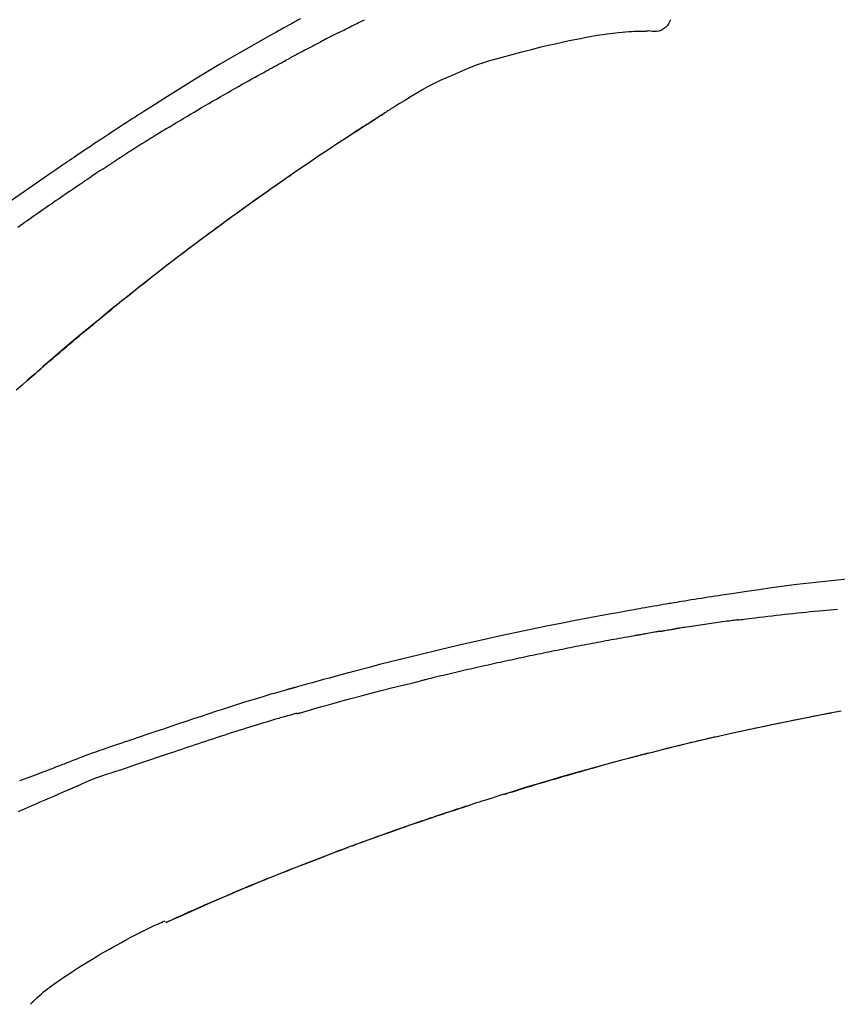
# Model space of a CAD drawing. Units: inches. Extents: x 0 to 26473, y -25 to 8845.
# Drawn here: x 18031 to 18081, y 3079 to 3140 of the extents above; entities that cross this region are included whole.
import ezdxf

# ---------------------------------------------------------------- set-up
doc = ezdxf.new("R2010")
doc.units = ezdxf.units.IN
doc.header["$MEASUREMENT"] = 0
doc.layers.get('DEFPOINTS').update_dxf_attribs({"color": 146})
doc.layers.add('150-機器', color=8, linetype='Continuous')
doc.layers.add('166-寸法B', color=11, linetype='Continuous')
doc.styles.add('KH001', font='txt')
doc.dimstyles.new('KH1xx030', dxfattribs={"dimscale": 30, "dimtxt": 2, "dimasz": 0.6, "dimexe": 0.3, "dimexo": 1.2, "dimgap": 0.5, "dimtad": 3, "dimdec": 1, "dimdsep": 46, "dimlunit": 6, "dimtxsty": 'KH001', "dimblk": 'DOT', "dimcen": 1, "dimdle": 1, "dimclrd": 256, "dimclre": 256, "dimclrt": 256, "dimadec": 0, "dimazin": 0, "dimtfac": 1, "dimtdec": 1, "dimtix": 1, "dimtmove": 2, "dimatfit": 3, "dimldrblk": 'CLOSEDBLANK', "dimfxl": 1, "dimtolj": 1, "dimtzin": 0, "dimlwd": -1, "dimlwe": -1, "dimarcsym": 0})

# ---------------------------------------------------------------- blocks, each defined once
blk = doc.blocks.new('F402_D')
at = {"layer": '150-機器', "color": 13, "linetype": 'Continuous'}
blk.add_line((-53.224, 186.626), (-53.228, 186.628), dxfattribs=at)
for points in [[(-61.415, 241.812), (-61.289, 241.743), (-61.163, 241.674), (-61.037, 241.604), (-60.911, 241.535), (-60.785, 241.465), (-60.659, 241.395), (-60.533, 241.325), (-60.407, 241.255), (-60.244, 241.165), (-60.082, 241.074), (-59.92, 240.983), (-59.757, 240.892), (-59.095, 240.521), (-58.434, 240.15), (-57.773, 239.776), (-57.115, 239.398), (-56.44, 239.003), (-55.768, 238.603), (-55.098, 238.197), (-54.432, 237.787), (-53.785, 237.383), (-53.139, 236.974), (-52.496, 236.564), (-51.852, 236.153), (-51.674, 236.039), (-51.496, 235.925), (-51.318, 235.811), (-51.141, 235.696), (-50.963, 235.582), (-50.785, 235.467), (-50.607, 235.351), (-50.43, 235.236), (-50.26, 235.125), (-50.09, 235.014), (-49.92, 234.903), (-49.751, 234.791), (-49.629, 234.711), (-49.508, 234.631), (-49.386, 234.551), (-49.265, 234.47), (-49.191, 234.421), (-49.118, 234.373), (-49.045, 234.324), (-48.971, 234.275), (-48.81, 234.168), (-48.649, 234.061), (-48.489, 233.954), (-48.328, 233.847), (-48.178, 233.746), (-48.029, 233.646), (-47.879, 233.545), (-47.73, 233.444), (-47.592, 233.35), (-47.454, 233.257), (-47.316, 233.163), (-47.178, 233.069)], [(-84.022, 241.76), (-83.956, 241.633), (-83.885, 241.509), (-83.805, 241.394), (-83.712, 241.29), (-83.594, 241.196), (-83.462, 241.121), (-83.32, 241.068), (-83.172, 241.039), (-83.044, 241.034), (-82.916, 241.044), (-82.788, 241.063), (-82.661, 241.088)], [(-63.713, 240.947), (-63.758, 240.97), (-63.803, 240.992), (-63.847, 241.015), (-63.892, 241.038), (-63.981, 241.083), (-64.071, 241.129), (-64.16, 241.174), (-64.25, 241.219), (-64.384, 241.287), (-64.519, 241.355), (-64.654, 241.423), (-64.789, 241.49), (-64.879, 241.535), (-64.969, 241.58), (-65.059, 241.625), (-65.149, 241.67), (-65.194, 241.692), (-65.239, 241.714), (-65.284, 241.737), (-65.329, 241.759)], [(-82.174, 241.058), (-82.198, 241.059), (-82.221, 241.06), (-82.245, 241.061), (-82.269, 241.062), (-82.308, 241.064), (-82.347, 241.065), (-82.386, 241.067), (-82.425, 241.068), (-82.466, 241.068), (-82.506, 241.068), (-82.547, 241.069), (-82.589, 241.074), (-82.604, 241.079), (-82.619, 241.083), (-82.634, 241.084), (-82.65, 241.077), (-82.652, 241.075), (-82.655, 241.073), (-82.657, 241.073), (-82.658, 241.073), (-82.658, 241.074), (-82.659, 241.075), (-82.659, 241.077), (-82.659, 241.079)], [(-80.849, 240.969), (-81.057, 240.993), (-81.266, 241.016), (-81.474, 241.035), (-81.683, 241.048), (-81.804, 241.053), (-81.925, 241.056), (-82.046, 241.057), (-82.167, 241.058)], [(-79.206, 240.75), (-79.439, 240.789), (-79.672, 240.827), (-79.906, 240.863), (-80.14, 240.895), (-80.317, 240.916), (-80.494, 240.935), (-80.671, 240.952), (-80.849, 240.969)], [(-77.827, 240.487), (-78.172, 240.553), (-78.517, 240.619), (-78.862, 240.684), (-79.206, 240.75)], [(-63.713, 240.947), (-63.674, 240.927), (-63.634, 240.906), (-63.594, 240.886), (-63.554, 240.866), (-63.474, 240.825), (-63.394, 240.785), (-63.315, 240.744), (-63.235, 240.703), (-63.116, 240.642), (-62.997, 240.581), (-62.878, 240.519), (-62.759, 240.458), (-62.64, 240.396), (-62.522, 240.335), (-62.403, 240.273), (-62.285, 240.212), (-62.167, 240.15), (-62.049, 240.088), (-61.931, 240.027), (-61.813, 239.965), (-61.696, 239.903), (-61.578, 239.841), (-61.461, 239.779), (-61.344, 239.717), (-61.266, 239.676), (-61.188, 239.634), (-61.11, 239.592), (-61.032, 239.551), (-60.993, 239.53), (-60.954, 239.509), (-60.915, 239.489), (-60.877, 239.468)], [(-76.12, 240.098), (-76.547, 240.195), (-76.974, 240.293), (-77.401, 240.39), (-77.827, 240.487)], [(-73.755, 239.479), (-74.346, 239.634), (-74.937, 239.789), (-75.529, 239.943), (-76.12, 240.098)], [(-70.735, 238.383), (-71.107, 238.554), (-71.481, 238.721), (-71.857, 238.879), (-72.238, 239.026), (-72.612, 239.153), (-72.991, 239.268), (-73.372, 239.376), (-73.755, 239.479)], [(-53.369, 235.18), (-53.443, 235.225), (-53.517, 235.27), (-53.592, 235.315), (-53.666, 235.36), (-53.815, 235.451), (-53.963, 235.541), (-54.112, 235.631), (-54.261, 235.721), (-54.484, 235.855), (-54.708, 235.988), (-54.933, 236.121), (-55.157, 236.253), (-55.382, 236.386), (-55.607, 236.518), (-55.831, 236.649), (-56.057, 236.78), (-56.282, 236.911), (-56.508, 237.041), (-56.733, 237.171), (-56.959, 237.3), (-57.185, 237.43), (-57.412, 237.558), (-57.638, 237.687), (-57.865, 237.815), (-58.06, 237.924), (-58.254, 238.033), (-58.449, 238.142), (-58.644, 238.25), (-58.807, 238.341), (-58.97, 238.431), (-59.134, 238.521), (-59.297, 238.611), (-59.428, 238.683), (-59.559, 238.754), (-59.69, 238.826), (-59.822, 238.898), (-59.953, 238.97), (-60.085, 239.041), (-60.216, 239.113), (-60.348, 239.184), (-60.436, 239.231), (-60.524, 239.279), (-60.612, 239.326), (-60.7, 239.373), (-60.744, 239.397), (-60.788, 239.42), (-60.833, 239.444), (-60.877, 239.468)], [(-67.825, 236.858), (-68.172, 237.079), (-68.521, 237.295), (-68.874, 237.504), (-69.233, 237.702), (-69.602, 237.886), (-69.976, 238.058), (-70.355, 238.222), (-70.736, 238.383)], [(-67.448, 236.626), (-67.497, 236.657), (-67.547, 236.688), (-67.596, 236.719), (-67.646, 236.751), (-67.696, 236.781), (-67.746, 236.812), (-67.796, 236.842), (-67.847, 236.873), (-67.897, 236.903), (-67.948, 236.933), (-67.999, 236.962), (-68.049, 236.992)], [(-67.448, 236.626), (-67.442, 236.622), (-67.436, 236.618), (-67.43, 236.615), (-67.425, 236.611), (-67.414, 236.605), (-67.404, 236.598), (-67.393, 236.592), (-67.383, 236.585), (-67.369, 236.576), (-67.355, 236.567), (-67.341, 236.558), (-67.327, 236.549), (-67.316, 236.543), (-67.304, 236.536), (-67.293, 236.529), (-67.282, 236.522), (-67.263, 236.51), (-67.244, 236.497), (-67.225, 236.485), (-67.206, 236.473), (-67.178, 236.456), (-67.15, 236.438), (-67.122, 236.42), (-67.094, 236.403), (-67.056, 236.379), (-67.019, 236.355), (-66.981, 236.331), (-66.943, 236.307), (-66.906, 236.283), (-66.868, 236.26), (-66.831, 236.236), (-66.793, 236.212), (-66.756, 236.189), (-66.719, 236.165), (-66.682, 236.141), (-66.645, 236.118), (-66.608, 236.094), (-66.571, 236.071), (-66.534, 236.047), (-66.497, 236.024), (-66.459, 235.999), (-66.42, 235.975), (-66.382, 235.95), (-66.343, 235.925), (-66.317, 235.909), (-66.29, 235.892), (-66.264, 235.875), (-66.238, 235.858), (-66.224, 235.849), (-66.209, 235.84), (-66.195, 235.831), (-66.181, 235.822)], [(-66.234, 235.856), (-66.26, 235.872), (-66.286, 235.889), (-66.313, 235.906), (-66.339, 235.923), (-66.365, 235.939), (-66.391, 235.956), (-66.417, 235.973), (-66.444, 235.99), (-66.47, 236.006), (-66.496, 236.023), (-66.522, 236.04), (-66.549, 236.057)], [(-65.468, 235.363), (-65.476, 235.367), (-65.483, 235.372), (-65.49, 235.377), (-65.497, 235.382), (-65.561, 235.422), (-65.624, 235.463), (-65.687, 235.504), (-65.751, 235.545), (-65.841, 235.603), (-65.931, 235.661), (-66.021, 235.719), (-66.111, 235.777), (-66.193, 235.83), (-66.276, 235.883), (-66.359, 235.936), (-66.442, 235.989), (-66.469, 236.005), (-66.495, 236.022), (-66.522, 236.039), (-66.548, 236.056)], [(-44.685, 219.671), (-44.737, 219.717), (-44.79, 219.763), (-44.842, 219.809), (-44.895, 219.855), (-45.013, 219.959), (-45.132, 220.063), (-45.25, 220.166), (-45.369, 220.269), (-45.556, 220.431), (-45.742, 220.593), (-45.929, 220.755), (-46.116, 220.916), (-46.317, 221.089), (-46.519, 221.263), (-46.721, 221.435), (-46.923, 221.608), (-47.127, 221.782), (-47.331, 221.955), (-47.536, 222.129), (-47.741, 222.302), (-47.948, 222.476), (-48.155, 222.65), (-48.362, 222.824), (-48.57, 222.997), (-48.78, 223.172), (-48.99, 223.346), (-49.2, 223.52), (-49.411, 223.693), (-49.65, 223.89), (-49.89, 224.087), (-50.13, 224.283), (-50.371, 224.478), (-50.62, 224.68), (-50.869, 224.881), (-51.119, 225.081), (-51.369, 225.281), (-51.618, 225.479), (-51.866, 225.676), (-52.115, 225.873), (-52.365, 226.07), (-52.585, 226.243), (-52.806, 226.415), (-53.027, 226.587), (-53.248, 226.759), (-53.436, 226.904), (-53.624, 227.049), (-53.813, 227.193), (-54.001, 227.337), (-54.166, 227.463), (-54.332, 227.589), (-54.497, 227.714), (-54.663, 227.839), (-54.805, 227.946), (-54.947, 228.052), (-55.089, 228.159), (-55.231, 228.265), (-55.374, 228.372), (-55.517, 228.478), (-55.661, 228.585), (-55.804, 228.691), (-55.962, 228.807), (-56.119, 228.923), (-56.277, 229.039), (-56.435, 229.154), (-56.634, 229.3), (-56.833, 229.445), (-57.032, 229.59), (-57.232, 229.735), (-57.473, 229.91), (-57.715, 230.085), (-57.957, 230.259), (-58.2, 230.433), (-58.702, 230.792), (-59.205, 231.15), (-59.709, 231.506), (-60.214, 231.861), (-60.795, 232.264), (-61.378, 232.665), (-61.962, 233.062), (-62.549, 233.456), (-63.085, 233.813), (-63.623, 234.167), (-64.162, 234.519), (-64.702, 234.87), (-64.934, 235.02), (-65.166, 235.17), (-65.398, 235.319), (-65.63, 235.469), (-65.696, 235.511), (-65.762, 235.554), (-65.828, 235.596), (-65.895, 235.639), (-65.919, 235.654), (-65.943, 235.67), (-65.967, 235.685), (-65.992, 235.701), (-65.994, 235.702), (-65.996, 235.704), (-65.998, 235.705), (-66, 235.707), (-66.001, 235.707), (-66.002, 235.708), (-66.003, 235.708), (-66.004, 235.709), (-66.005, 235.71), (-66.006, 235.71), (-66.007, 235.711), (-66.008, 235.712), (-66.01, 235.713), (-66.012, 235.714), (-66.014, 235.715), (-66.016, 235.716), (-66.031, 235.726), (-66.046, 235.736), (-66.062, 235.746), (-66.077, 235.755), (-66.092, 235.765), (-66.107, 235.775), (-66.123, 235.784), (-66.138, 235.794), (-66.15, 235.802), (-66.162, 235.81), (-66.175, 235.818), (-66.187, 235.826)], [(-65.469, 235.363), (-65.469, 235.363), (-65.469, 235.363), (-65.469, 235.363), (-65.469, 235.363), (-65.469, 235.363), (-65.469, 235.363), (-65.469, 235.363), (-65.469, 235.363)], [(-65.468, 235.363), (-65.466, 235.361), (-65.464, 235.36), (-65.462, 235.358), (-65.459, 235.357), (-65.42, 235.332), (-65.381, 235.306), (-65.342, 235.281), (-65.303, 235.256), (-65.229, 235.207), (-65.154, 235.159), (-65.079, 235.11), (-65.004, 235.061), (-64.916, 235.004), (-64.828, 234.947), (-64.74, 234.889), (-64.652, 234.831), (-64.601, 234.798), (-64.549, 234.764), (-64.498, 234.73), (-64.447, 234.697), (-64.431, 234.686), (-64.416, 234.676), (-64.4, 234.666), (-64.385, 234.656)], [(-53.369, 235.18), (-53.33, 235.156), (-53.291, 235.133), (-53.252, 235.109), (-53.213, 235.085), (-53.135, 235.037), (-53.057, 234.99), (-52.979, 234.942), (-52.901, 234.895), (-52.784, 234.823), (-52.668, 234.751), (-52.551, 234.679), (-52.435, 234.607), (-52.318, 234.535), (-52.202, 234.463), (-52.085, 234.39), (-51.969, 234.318), (-51.853, 234.245), (-51.737, 234.172), (-51.62, 234.099), (-51.504, 234.026), (-51.388, 233.953), (-51.272, 233.88), (-51.157, 233.807), (-51.041, 233.733), (-50.925, 233.66), (-50.809, 233.586), (-50.694, 233.513), (-50.578, 233.439), (-50.501, 233.389), (-50.424, 233.34), (-50.347, 233.29), (-50.271, 233.241), (-50.232, 233.216), (-50.194, 233.191), (-50.155, 233.167), (-50.117, 233.142)], [(-49.289, 232.599), (-49.312, 232.614), (-49.335, 232.63), (-49.358, 232.645), (-49.381, 232.66), (-49.426, 232.69), (-49.472, 232.721), (-49.518, 232.751), (-49.564, 232.782), (-49.633, 232.827), (-49.702, 232.872), (-49.771, 232.917), (-49.84, 232.963), (-49.886, 232.992), (-49.932, 233.022), (-49.978, 233.052), (-50.025, 233.082), (-50.048, 233.097), (-50.071, 233.112), (-50.094, 233.127), (-50.117, 233.142)], [(-47.185, 233.071), (-46.829, 232.829), (-46.474, 232.588), (-46.118, 232.347), (-45.763, 232.104), (-45.029, 231.6), (-44.297, 231.092), (-43.568, 230.581)], [(-60.899, 232.305), (-60.897, 232.304), (-60.894, 232.302), (-60.892, 232.301), (-60.89, 232.299), (-60.792, 232.231), (-60.694, 232.164), (-60.597, 232.096), (-60.499, 232.029), (-60.309, 231.897), (-60.12, 231.765), (-59.93, 231.633), (-59.741, 231.5), (-59.466, 231.306), (-59.191, 231.112), (-58.917, 230.917), (-58.643, 230.722), (-58.173, 230.386), (-57.704, 230.05), (-57.236, 229.712), (-56.769, 229.373), (-56.106, 228.888), (-55.445, 228.399), (-54.787, 227.907), (-54.131, 227.412), (-53.282, 226.762), (-52.437, 226.106), (-51.597, 225.444), (-50.76, 224.778), (-49.929, 224.11), (-49.101, 223.436), (-48.279, 222.758), (-47.461, 222.073), (-46.874, 221.576), (-46.289, 221.076), (-45.708, 220.573), (-45.128, 220.067), (-44.773, 219.755), (-44.419, 219.442), (-44.065, 219.128)], [(-49.289, 232.599), (-49.259, 232.579), (-49.23, 232.559), (-49.2, 232.54), (-49.17, 232.52), (-49.11, 232.48), (-49.049, 232.439), (-48.988, 232.399), (-48.928, 232.358), (-48.834, 232.296), (-48.741, 232.233), (-48.648, 232.17), (-48.555, 232.107), (-48.492, 232.064), (-48.428, 232.021), (-48.365, 231.977), (-48.301, 231.934), (-48.269, 231.912), (-48.236, 231.89), (-48.204, 231.868), (-48.171, 231.846)], [(-48.171, 231.846), (-48.125, 231.814), (-48.079, 231.783), (-48.032, 231.752), (-47.986, 231.721), (-47.893, 231.658), (-47.8, 231.595), (-47.708, 231.533), (-47.615, 231.47), (-47.476, 231.376), (-47.337, 231.282), (-47.199, 231.187), (-47.06, 231.092), (-46.921, 230.997), (-46.783, 230.902), (-46.644, 230.807), (-46.506, 230.712), (-46.367, 230.617), (-46.229, 230.522), (-46.091, 230.426), (-45.953, 230.33), (-45.815, 230.234), (-45.677, 230.138), (-45.539, 230.042), (-45.401, 229.946), (-45.263, 229.85), (-45.125, 229.753), (-44.987, 229.657), (-44.849, 229.56), (-44.712, 229.463), (-44.574, 229.366), (-44.437, 229.269), (-44.299, 229.172), (-44.162, 229.075)], [(-45.116, 220.047), (-45.139, 220.067), (-45.162, 220.087), (-45.185, 220.107), (-45.208, 220.127), (-45.231, 220.148), (-45.254, 220.168), (-45.277, 220.188), (-45.3, 220.208), (-45.323, 220.228), (-45.346, 220.248), (-45.369, 220.268), (-45.392, 220.288)], [(-44.953, 219.906), (-44.968, 219.919), (-44.983, 219.932), (-44.998, 219.945), (-45.013, 219.958), (-45.028, 219.97), (-45.042, 219.983), (-45.057, 219.996), (-45.072, 220.009), (-45.087, 220.022), (-45.102, 220.035), (-45.117, 220.048), (-45.132, 220.061)], [(-94.794, 207.58), (-94.039, 207.507), (-93.284, 207.429), (-92.507, 207.343), (-91.73, 207.251), (-90.953, 207.153), (-90.178, 207.05), (-89.422, 206.943), (-88.666, 206.833), (-87.911, 206.719), (-87.156, 206.605), (-86.947, 206.574), (-86.738, 206.542), (-86.529, 206.51), (-86.32, 206.478), (-86.111, 206.446), (-85.902, 206.413), (-85.693, 206.38), (-85.484, 206.347), (-85.283, 206.315), (-85.083, 206.282), (-84.883, 206.25), (-84.683, 206.217), (-84.539, 206.193), (-84.395, 206.169), (-84.252, 206.145), (-84.108, 206.121), (-84.021, 206.106), (-83.934, 206.091), (-83.848, 206.077), (-83.761, 206.062), (-83.57, 206.03), (-83.38, 205.997), (-83.189, 205.965), (-82.998, 205.932), (-82.821, 205.902), (-82.643, 205.871), (-82.466, 205.839), (-82.289, 205.808), (-82.124, 205.778), (-81.96, 205.749), (-81.796, 205.719), (-81.632, 205.689)], [(-88.146, 205.1), (-88.232, 205.111), (-88.319, 205.122), (-88.405, 205.133), (-88.491, 205.144), (-88.663, 205.166), (-88.836, 205.188), (-89.008, 205.21), (-89.181, 205.231), (-89.44, 205.263), (-89.699, 205.294), (-89.958, 205.324), (-90.217, 205.353), (-90.475, 205.383), (-90.734, 205.412), (-90.993, 205.44), (-91.252, 205.469), (-91.511, 205.496), (-91.77, 205.524), (-92.029, 205.55), (-92.289, 205.577), (-92.548, 205.603), (-92.807, 205.628), (-93.066, 205.654), (-93.325, 205.678), (-93.547, 205.699), (-93.77, 205.719), (-93.992, 205.739), (-94.214, 205.759)], [(-81.639, 205.688), (-81.216, 205.613), (-80.793, 205.537), (-80.37, 205.461), (-79.947, 205.384), (-79.071, 205.221), (-78.196, 205.055), (-77.322, 204.885), (-76.449, 204.712), (-75.093, 204.433), (-73.739, 204.144), (-72.388, 203.844), (-71.038, 203.536), (-69.858, 203.259), (-68.679, 202.975), (-67.501, 202.684), (-66.326, 202.385), (-65.536, 202.179), (-64.746, 201.97), (-63.957, 201.759), (-63.168, 201.544), (-62.824, 201.45), (-62.479, 201.356), (-62.135, 201.261), (-61.791, 201.165), (-61.68, 201.134), (-61.569, 201.103), (-61.457, 201.072), (-61.346, 201.041), (-61.29, 201.026), (-61.235, 201.01), (-61.179, 200.995), (-61.123, 200.979), (-61.097, 200.972), (-61.071, 200.964), (-61.045, 200.957), (-61.019, 200.95), (-61.008, 200.947), (-60.997, 200.944), (-60.986, 200.941), (-60.975, 200.937), (-60.972, 200.937), (-60.968, 200.936), (-60.965, 200.935), (-60.961, 200.934), (-60.959, 200.933), (-60.958, 200.933), (-60.956, 200.932), (-60.955, 200.932), (-60.951, 200.931), (-60.947, 200.93), (-60.943, 200.929), (-60.94, 200.928), (-60.915, 200.921), (-60.89, 200.914), (-60.866, 200.907), (-60.841, 200.9), (-60.811, 200.892), (-60.78, 200.883), (-60.75, 200.875), (-60.719, 200.866), (-60.688, 200.858), (-60.658, 200.849), (-60.627, 200.84), (-60.596, 200.832), (-60.587, 200.829), (-60.577, 200.826), (-60.568, 200.824), (-60.559, 200.821), (-60.558, 200.821), (-60.557, 200.821), (-60.555, 200.82), (-60.554, 200.82), (-60.553, 200.82), (-60.552, 200.819), (-60.551, 200.819), (-60.55, 200.819), (-60.549, 200.818), (-60.548, 200.818), (-60.546, 200.818), (-60.545, 200.817), (-60.544, 200.817), (-60.543, 200.817), (-60.542, 200.816), (-60.541, 200.816), (-60.54, 200.816), (-60.539, 200.816), (-60.538, 200.815), (-60.536, 200.815), (-60.535, 200.815), (-60.534, 200.814), (-60.533, 200.814), (-60.532, 200.814), (-60.453, 200.792), (-60.374, 200.769), (-60.296, 200.747), (-60.217, 200.725), (-60.018, 200.668), (-59.819, 200.611), (-59.62, 200.553), (-59.422, 200.494), (-59.069, 200.389), (-58.716, 200.282), (-58.364, 200.175), (-58.012, 200.066), (-57.583, 199.931), (-57.154, 199.794), (-56.725, 199.656), (-56.297, 199.517), (-55.829, 199.363), (-55.361, 199.208), (-54.894, 199.053), (-54.427, 198.896), (-53.967, 198.741), (-53.508, 198.585), (-53.049, 198.43), (-52.59, 198.274), (-52.288, 198.172), (-51.986, 198.07), (-51.684, 197.968), (-51.382, 197.866), (-51.237, 197.817), (-51.092, 197.768), (-50.947, 197.719), (-50.802, 197.67)], [(-88.146, 205.1), (-88.101, 205.094), (-88.055, 205.089), (-88.01, 205.083), (-87.965, 205.077), (-87.874, 205.065), (-87.784, 205.053), (-87.693, 205.042), (-87.603, 205.03), (-87.467, 205.012), (-87.331, 204.994), (-87.195, 204.975), (-87.059, 204.957), (-86.924, 204.938), (-86.788, 204.919), (-86.652, 204.901), (-86.516, 204.882), (-86.381, 204.863), (-86.245, 204.843), (-86.109, 204.824), (-85.974, 204.805), (-85.838, 204.785), (-85.702, 204.765), (-85.567, 204.745), (-85.431, 204.726), (-85.295, 204.705), (-85.16, 204.685), (-85.024, 204.665), (-84.888, 204.644), (-84.798, 204.631), (-84.708, 204.617), (-84.617, 204.603), (-84.527, 204.589), (-84.482, 204.582), (-84.437, 204.575), (-84.391, 204.568), (-84.346, 204.561)], [(-83.369, 204.402), (-83.396, 204.406), (-83.423, 204.411), (-83.451, 204.416), (-83.478, 204.42), (-83.532, 204.429), (-83.586, 204.438), (-83.64, 204.448), (-83.695, 204.457), (-83.776, 204.47), (-83.857, 204.483), (-83.939, 204.497), (-84.02, 204.51), (-84.075, 204.518), (-84.129, 204.527), (-84.183, 204.535), (-84.238, 204.544), (-84.265, 204.548), (-84.292, 204.552), (-84.319, 204.557), (-84.346, 204.561)], [(-83.369, 204.402), (-83.334, 204.396), (-83.299, 204.39), (-83.264, 204.384), (-83.229, 204.378), (-83.157, 204.365), (-83.085, 204.353), (-83.013, 204.341), (-82.941, 204.329), (-82.83, 204.309), (-82.72, 204.29), (-82.609, 204.27), (-82.499, 204.251), (-82.423, 204.237), (-82.348, 204.223), (-82.272, 204.21), (-82.197, 204.196), (-82.158, 204.189), (-82.119, 204.182), (-82.08, 204.175), (-82.042, 204.168)], [(-82.042, 204.168), (-81.987, 204.158), (-81.932, 204.149), (-81.877, 204.139), (-81.821, 204.129), (-81.711, 204.11), (-81.601, 204.09), (-81.491, 204.071), (-81.381, 204.051), (-81.216, 204.022), (-81.05, 203.992), (-80.885, 203.962), (-80.72, 203.932), (-80.555, 203.901), (-80.39, 203.871), (-80.224, 203.841), (-80.059, 203.81), (-79.894, 203.779), (-79.729, 203.748), (-79.564, 203.717), (-79.399, 203.686), (-79.233, 203.655), (-79.068, 203.623), (-78.903, 203.592), (-78.738, 203.56), (-78.573, 203.528), (-78.408, 203.496), (-78.243, 203.464), (-78.077, 203.431), (-77.912, 203.399), (-77.747, 203.366), (-77.582, 203.333), (-77.417, 203.3), (-77.252, 203.267), (-77.087, 203.234), (-76.922, 203.201), (-76.757, 203.167), (-76.592, 203.134), (-76.426, 203.1), (-76.261, 203.066), (-76.096, 203.032), (-75.931, 202.998), (-75.766, 202.964), (-75.601, 202.929), (-75.436, 202.895), (-75.271, 202.86), (-75.106, 202.825), (-74.941, 202.79), (-74.776, 202.755), (-74.611, 202.719), (-74.446, 202.684), (-74.281, 202.648), (-74.116, 202.612), (-73.951, 202.577), (-73.786, 202.541), (-73.621, 202.504), (-73.456, 202.468), (-73.291, 202.432), (-73.126, 202.395), (-72.961, 202.358), (-72.796, 202.321), (-72.631, 202.284), (-72.466, 202.247), (-72.301, 202.21), (-72.136, 202.172), (-71.971, 202.135), (-71.807, 202.097), (-71.642, 202.059), (-71.477, 202.021), (-71.312, 201.983), (-71.147, 201.945), (-70.982, 201.906), (-70.817, 201.868), (-70.652, 201.829), (-70.487, 201.79), (-70.323, 201.751), (-70.158, 201.712), (-69.993, 201.673), (-69.828, 201.633), (-69.663, 201.594), (-69.498, 201.554), (-69.389, 201.527), (-69.279, 201.5), (-69.169, 201.473), (-69.059, 201.447), (-69.004, 201.433), (-68.949, 201.42), (-68.894, 201.406), (-68.839, 201.393)], [(-61.385, 199.419), (-61.388, 199.419), (-61.391, 199.42), (-61.394, 199.421), (-61.397, 199.421), (-61.4, 199.422), (-61.403, 199.423), (-61.406, 199.424), (-61.409, 199.424), (-61.412, 199.425), (-61.416, 199.426), (-61.419, 199.427), (-61.422, 199.428), (-62.036, 199.607), (-62.651, 199.783), (-63.267, 199.957), (-63.883, 200.129), (-64.5, 200.299), (-65.118, 200.464), (-65.737, 200.626), (-66.356, 200.785), (-66.976, 200.94), (-67.597, 201.092), (-68.218, 201.243), (-68.839, 201.393)], [(-73.905, 194.464), (-73.972, 194.485), (-74.038, 194.506), (-74.105, 194.526), (-74.172, 194.547), (-74.322, 194.593), (-74.472, 194.64), (-74.623, 194.686), (-74.773, 194.732), (-75.009, 194.804), (-75.246, 194.876), (-75.482, 194.948), (-75.719, 195.019), (-75.973, 195.096), (-76.228, 195.172), (-76.482, 195.248), (-76.737, 195.323), (-76.994, 195.399), (-77.252, 195.474), (-77.509, 195.55), (-77.767, 195.624), (-78.027, 195.699), (-78.287, 195.774), (-78.547, 195.848), (-78.807, 195.922), (-79.07, 195.996), (-79.332, 196.07), (-79.595, 196.143), (-79.858, 196.216), (-80.157, 196.299), (-80.456, 196.381), (-80.755, 196.462), (-81.054, 196.543), (-81.364, 196.626), (-81.673, 196.708), (-81.983, 196.789), (-82.293, 196.87), (-82.601, 196.95), (-82.908, 197.029), (-83.216, 197.108), (-83.524, 197.186), (-83.795, 197.254), (-84.067, 197.322), (-84.339, 197.389), (-84.611, 197.456), (-84.841, 197.512), (-85.072, 197.568), (-85.303, 197.623), (-85.534, 197.678), (-85.736, 197.726), (-85.938, 197.773), (-86.14, 197.82), (-86.343, 197.867), (-86.516, 197.907), (-86.689, 197.947), (-86.862, 197.986), (-87.035, 198.026), (-87.209, 198.065), (-87.383, 198.104), (-87.558, 198.143), (-87.732, 198.182), (-87.923, 198.224), (-88.114, 198.265), (-88.305, 198.307), (-88.496, 198.348), (-88.737, 198.4), (-88.978, 198.452), (-89.219, 198.504), (-89.46, 198.555), (-89.752, 198.616), (-90.044, 198.677), (-90.336, 198.738), (-90.628, 198.798), (-91.233, 198.922), (-91.838, 199.045), (-92.444, 199.165), (-93.05, 199.283), (-93.744, 199.416), (-94.439, 199.545)], [(-93.856, 199.411), (-93.853, 199.411), (-93.85, 199.41), (-93.848, 199.41), (-93.845, 199.409), (-93.728, 199.387), (-93.611, 199.365), (-93.495, 199.343), (-93.378, 199.321), (-93.151, 199.278), (-92.924, 199.235), (-92.698, 199.191), (-92.471, 199.147), (-92.141, 199.081), (-91.811, 199.016), (-91.481, 198.949), (-91.151, 198.882), (-90.585, 198.767), (-90.02, 198.65), (-89.455, 198.532), (-88.89, 198.412), (-88.087, 198.238), (-87.285, 198.061), (-86.484, 197.879), (-85.683, 197.693), (-84.643, 197.445), (-83.604, 197.189), (-82.567, 196.927), (-81.532, 196.659), (-80.501, 196.386), (-79.471, 196.107), (-78.443, 195.822), (-77.418, 195.53), (-76.679, 195.314), (-75.942, 195.095), (-75.206, 194.872), (-74.471, 194.645), (-74.019, 194.504), (-73.569, 194.363), (-73.118, 194.22), (-72.667, 194.077), (-72.498, 194.023), (-72.329, 193.969), (-72.16, 193.915), (-71.991, 193.861), (-71.821, 193.806), (-71.652, 193.752), (-71.483, 193.697), (-71.313, 193.641), (-71.143, 193.586), (-70.974, 193.53), (-70.804, 193.475), (-70.635, 193.419), (-70.465, 193.363), (-70.295, 193.306), (-70.125, 193.25), (-69.955, 193.193), (-69.822, 193.148), (-69.688, 193.103), (-69.555, 193.058), (-69.422, 193.013), (-69.321, 192.979), (-69.22, 192.945), (-69.119, 192.91), (-69.018, 192.876), (-68.945, 192.851), (-68.872, 192.826), (-68.799, 192.801), (-68.726, 192.776), (-68.64, 192.746), (-68.553, 192.717), (-68.467, 192.687), (-68.381, 192.657), (-68.282, 192.623), (-68.183, 192.589), (-68.084, 192.555), (-67.984, 192.52), (-67.872, 192.481), (-67.76, 192.442), (-67.648, 192.403), (-67.536, 192.364), (-67.411, 192.32), (-67.285, 192.276), (-67.16, 192.231), (-67.035, 192.187), (-66.897, 192.138), (-66.759, 192.089), (-66.621, 192.04), (-66.483, 191.991), (-66.332, 191.937), (-66.181, 191.883), (-66.03, 191.828), (-65.879, 191.774), (-65.707, 191.711), (-65.535, 191.649), (-65.362, 191.586), (-65.19, 191.523), (-64.99, 191.45), (-64.79, 191.376), (-64.59, 191.302), (-64.39, 191.228), (-64.156, 191.141), (-63.921, 191.054), (-63.687, 190.966), (-63.453, 190.878), (-63.187, 190.777), (-62.921, 190.676), (-62.655, 190.574), (-62.389, 190.472), (-62.124, 190.37), (-61.86, 190.267), (-61.595, 190.164), (-61.331, 190.06), (-61.087, 189.964), (-60.843, 189.868), (-60.599, 189.771), (-60.355, 189.674), (-60.151, 189.592), (-59.947, 189.51), (-59.743, 189.428), (-59.539, 189.346), (-59.361, 189.273), (-59.183, 189.201), (-59.005, 189.128), (-58.827, 189.056), (-58.675, 188.993), (-58.523, 188.931), (-58.371, 188.868), (-58.219, 188.805), (-58.093, 188.753), (-57.967, 188.701), (-57.841, 188.648), (-57.715, 188.595), (-57.64, 188.564), (-57.564, 188.532), (-57.489, 188.5), (-57.413, 188.469), (-57.38, 188.455), (-57.346, 188.441), (-57.313, 188.427), (-57.28, 188.413)], [(-51.305, 196.242), (-51.487, 196.303), (-51.668, 196.364), (-51.85, 196.425), (-52.031, 196.486), (-52.213, 196.547), (-52.394, 196.608), (-52.576, 196.669), (-52.757, 196.731), (-52.938, 196.792), (-53.119, 196.852), (-53.3, 196.913), (-53.482, 196.974), (-53.698, 197.047), (-53.914, 197.12), (-54.13, 197.192), (-54.346, 197.265), (-54.562, 197.338), (-54.778, 197.41), (-54.994, 197.483), (-55.21, 197.555), (-55.426, 197.626), (-55.641, 197.697), (-55.857, 197.767), (-56.073, 197.838), (-56.301, 197.913), (-56.53, 197.988), (-56.758, 198.063), (-56.986, 198.138), (-57.214, 198.212), (-57.442, 198.286), (-57.67, 198.359), (-57.899, 198.431), (-58.127, 198.502), (-58.356, 198.572), (-58.584, 198.642), (-58.813, 198.712), (-58.995, 198.769), (-59.177, 198.825), (-59.36, 198.881), (-59.542, 198.937), (-59.724, 198.992), (-59.906, 199.046), (-60.089, 199.1), (-60.271, 199.153), (-60.455, 199.203), (-60.639, 199.251), (-60.822, 199.301), (-61.005, 199.359), (-61.036, 199.37), (-61.066, 199.38), (-61.097, 199.389), (-61.128, 199.394), (-61.161, 199.394), (-61.194, 199.393), (-61.227, 199.39), (-61.26, 199.39), (-61.292, 199.394), (-61.323, 199.4), (-61.354, 199.409), (-61.385, 199.419)], [(-50.803, 197.667), (-50.803, 197.669), (-50.802, 197.67), (-50.801, 197.672), (-50.8, 197.674)], [(-50.798, 197.672), (-50.704, 197.641), (-50.611, 197.61), (-50.518, 197.579), (-50.425, 197.548), (-50.24, 197.486), (-50.056, 197.423), (-49.871, 197.36), (-49.687, 197.297), (-49.423, 197.207), (-49.159, 197.116), (-48.895, 197.023), (-48.633, 196.929), (-48.443, 196.859), (-48.254, 196.788), (-48.065, 196.717), (-47.877, 196.644), (-47.759, 196.598), (-47.642, 196.552), (-47.524, 196.506), (-47.407, 196.46), (-47.342, 196.435), (-47.278, 196.41), (-47.214, 196.385), (-47.15, 196.361), (-47.065, 196.328), (-46.98, 196.295), (-46.894, 196.262), (-46.809, 196.229), (-46.636, 196.162), (-46.462, 196.095), (-46.288, 196.028), (-46.114, 195.961), (-45.866, 195.866), (-45.619, 195.772), (-45.371, 195.677), (-45.122, 195.584), (-44.838, 195.477), (-44.553, 195.37), (-44.268, 195.265)], [(-47.87, 194.99), (-48.15, 195.117), (-48.43, 195.241), (-48.713, 195.361), (-48.998, 195.473), (-49.284, 195.575), (-49.573, 195.671), (-49.863, 195.764), (-50.153, 195.856), (-50.442, 195.95), (-50.73, 196.047), (-51.018, 196.144), (-51.305, 196.242)], [(-44.196, 193.395), (-44.363, 193.468), (-44.53, 193.542), (-44.781, 193.653), (-45.031, 193.763), (-45.282, 193.872), (-45.533, 193.982), (-45.826, 194.109), (-46.118, 194.236), (-46.41, 194.362), (-46.703, 194.488), (-46.849, 194.551), (-46.995, 194.614), (-47.141, 194.677), (-47.287, 194.74), (-47.36, 194.771), (-47.433, 194.802), (-47.506, 194.834), (-47.579, 194.865), (-47.615, 194.881), (-47.651, 194.896), (-47.688, 194.912), (-47.724, 194.927), (-47.743, 194.935), (-47.761, 194.943), (-47.779, 194.951), (-47.797, 194.959), (-47.806, 194.963), (-47.815, 194.966), (-47.825, 194.97), (-47.834, 194.974), (-47.838, 194.976), (-47.843, 194.978), (-47.848, 194.98), (-47.853, 194.982), (-47.854, 194.983), (-47.855, 194.983), (-47.856, 194.984), (-47.857, 194.984), (-47.858, 194.985), (-47.859, 194.985), (-47.86, 194.986), (-47.861, 194.986), (-47.862, 194.986), (-47.863, 194.987), (-47.864, 194.987), (-47.865, 194.988), (-47.866, 194.988), (-47.867, 194.989), (-47.868, 194.989), (-47.869, 194.99)], [(-74.452, 194.632), (-74.481, 194.641), (-74.51, 194.65), (-74.539, 194.659), (-74.568, 194.668), (-74.597, 194.677), (-74.627, 194.686), (-74.656, 194.695), (-74.685, 194.704), (-74.714, 194.713), (-74.744, 194.722), (-74.773, 194.731), (-74.802, 194.74)], [(-74.246, 194.569), (-74.264, 194.575), (-74.283, 194.581), (-74.302, 194.587), (-74.321, 194.592), (-74.34, 194.598), (-74.359, 194.604), (-74.377, 194.61), (-74.396, 194.616), (-74.415, 194.621), (-74.434, 194.627), (-74.453, 194.633), (-74.471, 194.639)], [(-64.575, 191.296), (-64.596, 191.304), (-64.617, 191.312), (-64.638, 191.32), (-64.659, 191.327), (-64.776, 191.371), (-64.892, 191.414), (-65.009, 191.457), (-65.125, 191.5), (-65.341, 191.579), (-65.558, 191.658), (-65.774, 191.737), (-65.991, 191.815), (-66.29, 191.923), (-66.59, 192.03), (-66.889, 192.137), (-67.189, 192.243), (-67.502, 192.353), (-67.816, 192.463), (-68.129, 192.572), (-68.443, 192.68), (-68.769, 192.793), (-69.096, 192.904), (-69.423, 193.015), (-69.751, 193.126), (-70.023, 193.217), (-70.296, 193.308), (-70.568, 193.398), (-70.841, 193.487), (-71.005, 193.541), (-71.168, 193.594), (-71.332, 193.647), (-71.495, 193.7), (-71.545, 193.717), (-71.595, 193.733), (-71.645, 193.749), (-71.695, 193.765)], [(-57.269, 188.408), (-57.363, 188.448), (-57.458, 188.487), (-57.553, 188.527), (-57.648, 188.567), (-57.836, 188.645), (-58.023, 188.724), (-58.211, 188.803), (-58.399, 188.881), (-58.678, 188.996), (-58.958, 189.111), (-59.238, 189.225), (-59.518, 189.338), (-59.793, 189.449), (-60.068, 189.559), (-60.343, 189.67), (-60.618, 189.779), (-60.888, 189.886), (-61.158, 189.993), (-61.429, 190.099), (-61.699, 190.204), (-61.964, 190.307), (-62.229, 190.41), (-62.494, 190.512), (-62.76, 190.614), (-62.978, 190.697), (-63.197, 190.78), (-63.415, 190.863), (-63.634, 190.945), (-63.764, 190.994), (-63.894, 191.043), (-64.024, 191.091), (-64.154, 191.14), (-64.197, 191.156), (-64.241, 191.172), (-64.284, 191.188), (-64.327, 191.204)], [(-56.516, 188.088), (-56.58, 188.116), (-56.644, 188.143), (-56.708, 188.171), (-56.772, 188.198), (-56.836, 188.225), (-56.9, 188.253), (-56.965, 188.28), (-57.029, 188.307), (-57.093, 188.334), (-57.157, 188.361), (-57.222, 188.388), (-57.286, 188.415)], [(-53.224, 186.626), (-53.56, 186.78), (-53.896, 186.933), (-54.231, 187.086), (-54.568, 187.239), (-54.904, 187.391), (-55.241, 187.542), (-55.579, 187.692), (-55.917, 187.84), (-56.257, 187.985), (-56.597, 188.129), (-56.938, 188.271), (-57.28, 188.413)], [(-57.28, 188.413), (-57.277, 188.411), (-57.274, 188.41), (-57.271, 188.409), (-57.269, 188.408)], [(-53.228, 186.628), (-54.085, 187.008), (-54.942, 187.388), (-55.799, 187.768), (-56.656, 188.148)], [(-44.925, 181.62), (-44.955, 181.652), (-44.985, 181.683), (-45.015, 181.715), (-45.045, 181.746), (-45.118, 181.818), (-45.192, 181.889), (-45.267, 181.959), (-45.343, 182.028), (-45.47, 182.144), (-45.599, 182.258), (-45.73, 182.371), (-45.862, 182.48), (-45.984, 182.576), (-46.107, 182.669), (-46.232, 182.761), (-46.358, 182.851), (-46.491, 182.945), (-46.625, 183.037), (-46.76, 183.129), (-46.895, 183.22), (-47.092, 183.352), (-47.29, 183.484), (-47.488, 183.615), (-47.687, 183.745), (-47.933, 183.903), (-48.18, 184.058), (-48.429, 184.212), (-48.678, 184.364), (-48.936, 184.519), (-49.194, 184.672), (-49.454, 184.824), (-49.714, 184.974), (-49.969, 185.118), (-50.224, 185.261), (-50.481, 185.401), (-50.738, 185.54), (-51.02, 185.69), (-51.303, 185.838), (-51.587, 185.983), (-51.872, 186.126), (-52.079, 186.227), (-52.286, 186.326), (-52.493, 186.425), (-52.702, 186.521), (-52.814, 186.573), (-52.926, 186.624), (-53.038, 186.675), (-53.15, 186.726)]]:
    blk.add_lwpolyline(points, dxfattribs=at)
blk = doc.blocks.new('_Dot')
at = {"color": 0, "linetype": 'ByBlock', "lineweight": -2}
blk.add_line((-0.5, 0), (-1, 0), dxfattribs=at)
at = {"color": 0, "linetype": 'ByBlock', "const_width": 0.5}
blk.add_lwpolyline([(-0.25, 0, 1), (0.25, 0, 1)], format="xyb", close=True, dxfattribs=at)
blk = doc.blocks.new('*D866')
at = {"layer": '166-寸法B', "linetype": 'ByBlock'}
for p, q in [((17916.305, 2931.115), (17916.305, 3167.362)), ((18566.305, 2931.115), (18566.305, 3167.362)), ((18548.305, 3158.362), (17934.305, 3158.362))]:
    blk.add_line(p, q, dxfattribs=at)
at = {"layer": 'DEFPOINTS', "color": 0}
for p in [(17916.305, 3158.362), (17916.305, 2895.115), (18566.305, 2895.115)]:
    blk.add_point(p, dxfattribs=at)
at = {"layer": '166-寸法B', "linetype": 'ByBlock', "xscale": 18, "yscale": 18, "zscale": 18, "rotation": 180}
blk.add_blockref('_Dot', (17916.305, 3158.362), dxfattribs=at)
at = {"layer": '166-寸法B', "linetype": 'ByBlock', "xscale": 18, "yscale": 18, "zscale": 18}
blk.add_blockref('_Dot', (18566.305, 3158.362), dxfattribs=at)
at = {"layer": '166-寸法B', "insert": (18241.305, 3203.362), "char_height": 60, "attachment_point": 5, "style": 'KH001'}
blk.add_mtext('\\A1;650', dxfattribs=at)
blk = doc.blocks.new('_ClosedBlank')
at = {"color": 0, "linetype": 'ByBlock', "lineweight": -2}
for p, q in [((-1, 0.1667), (0, 0)), ((-1, 0.1667), (-1, -0.1667)), ((0, 0), (-1, -0.1667))]:
    blk.add_line(p, q, dxfattribs=at)

msp = doc.modelspace()

# ---------------------------------------------------------------- block references
at = {"layer": '150-機器', "xscale": -1}
msp.add_blockref('F402_D', (17986.305, 2897.808), dxfattribs=at)

# ---------------------------------------------------------------- dimensions: what is measured, and where the dimension line sits
at = {"layer": '166-寸法B'}
dim = msp.add_linear_dim(base=(17916.305, 3158.362), p1=(18566.305, 2895.115), p2=(17916.305, 2895.115), dimstyle='KH1xx030', override={"dimfxl": 0.5, "dimarcsym": 1}, dxfattribs=at)
dim.commit()
dim.dimension.update_dxf_attribs({"geometry": '*D866', "text_midpoint": (18241.305, 3203.362)})

doc.saveas('drawing.dxf')
